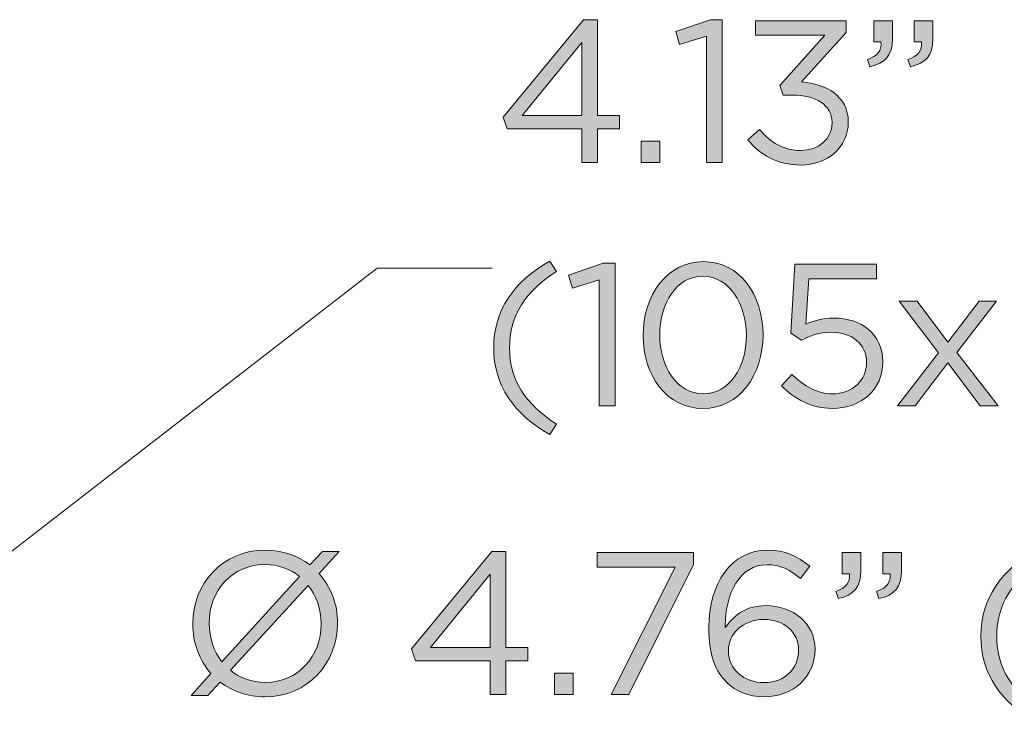
# Model space of a CAD drawing. Units: inches. Extents: x 0.5 to 20.3, y 0.5 to 11.2.
# Drawn here: x 13.9 to 14.6, y 5.2 to 5.7 of the extents above; entities that cross this region are included whole.
import ezdxf

# ---------------------------------------------------------------- set-up
doc = ezdxf.new("R2010")
doc.units = ezdxf.units.IN
doc.header["$MEASUREMENT"] = 0
doc.layers.add('Layer 1', color=7, linetype='Continuous', lineweight=0)

# ---------------------------------------------------------------- blocks, each defined once
blk = doc.blocks.new('Block_77')
at = {"layer": 'Layer 1', "true_color": 0x231f20, "transparency": 33554687}
h = blk.add_hatch(color=250, dxfattribs=at)
h.dxf.hatch_style = 2
edge = h.paths.add_edge_path()
edge.add_spline(control_points=[(14.09856, 5.27528), (14.09856, 5.27528), (14.09856, 5.27542), (14.09856, 5.27542), (14.09856, 5.28541), (14.09523, 5.29457), (14.08968, 5.30165), (14.08968, 5.30165), (14.03651, 5.24349), (14.03651, 5.24349), (14.0429, 5.23821), (14.05109, 5.23516), (14.06038, 5.23516), (14.08274, 5.23516), (14.09856, 5.25307), (14.09856, 5.27528)], knot_values=[0, 0, 0, 0, 1, 1, 1, 2, 2, 2, 3, 3, 3, 4, 4, 4, 5, 5, 5, 5], degree=3, periodic=0)
edge = h.paths.add_edge_path()
edge.add_spline(control_points=[(14.03068, 5.24932), (14.03068, 5.24932), (14.08385, 5.30762), (14.08385, 5.30762), (14.07746, 5.31276), (14.06927, 5.31595), (14.06011, 5.31595), (14.03776, 5.31595), (14.02193, 5.29804), (14.02193, 5.27584), (14.02193, 5.27584), (14.02193, 5.27569), (14.02193, 5.27569), (14.02193, 5.26569), (14.02513, 5.2564), (14.03068, 5.24932)], knot_values=[0, 0, 0, 0, 1, 1, 1, 2, 2, 2, 3, 3, 3, 4, 4, 4, 5, 5, 5, 5], degree=3, periodic=0)
edge = h.paths.add_edge_path()
edge.add_spline(control_points=[(14.11092, 5.32483), (14.11092, 5.32483), (14.09717, 5.30971), (14.09717, 5.30971), (14.10522, 5.30067), (14.10981, 5.2886), (14.10981, 5.27584), (14.10981, 5.27584), (14.10981, 5.27555), (14.10981, 5.27555), (14.10981, 5.24877), (14.08968, 5.2253), (14.06011, 5.2253), (14.04803, 5.2253), (14.03776, 5.22906), (14.02957, 5.23543), (14.02957, 5.23543), (14.0211, 5.22628), (14.0211, 5.22628), (14.0211, 5.22628), (14.00959, 5.22628), (14.00959, 5.22628), (14.00959, 5.22628), (14.02319, 5.24127), (14.02319, 5.24127), (14.01527, 5.25028), (14.01069, 5.26237), (14.01069, 5.27528), (14.01069, 5.27528), (14.01069, 5.27555), (14.01069, 5.27555), (14.01069, 5.30234), (14.03082, 5.32581), (14.06038, 5.32581), (14.07232, 5.32581), (14.08274, 5.32191), (14.09079, 5.31567), (14.09079, 5.31567), (14.09939, 5.32483), (14.09939, 5.32483), (14.09939, 5.32483), (14.11092, 5.32483), (14.11092, 5.32483)], knot_values=[0, 0, 0, 0, 1, 1, 1, 2, 2, 2, 3, 3, 3, 4, 4, 4, 5, 5, 5, 6, 6, 6, 7, 7, 7, 8, 8, 8, 9, 9, 9, 10, 10, 10, 11, 11, 11, 12, 12, 12, 13, 13, 13, 14, 14, 14, 14], degree=3, periodic=0)
h = blk.add_hatch(color=250, dxfattribs=at)
h.dxf.hatch_style = 2
edge = h.paths.add_edge_path()
edge.add_spline(control_points=[(14.21427, 5.25917), (14.21427, 5.25917), (14.21427, 5.30929), (14.21427, 5.30929), (14.21427, 5.30929), (14.17346, 5.25917), (14.17346, 5.25917), (14.17346, 5.25917), (14.21427, 5.25917), (14.21427, 5.25917)], knot_values=[0, 0, 0, 0, 1, 1, 1, 2, 2, 2, 3, 3, 3, 3], degree=3, periodic=0)
edge = h.paths.add_edge_path()
edge.add_spline(control_points=[(14.21427, 5.25001), (14.21427, 5.25001), (14.16306, 5.25001), (14.16306, 5.25001), (14.16306, 5.25001), (14.16028, 5.25807), (14.16028, 5.25807), (14.16028, 5.25807), (14.21525, 5.32483), (14.21525, 5.32483), (14.21525, 5.32483), (14.22496, 5.32483), (14.22496, 5.32483), (14.22496, 5.32483), (14.22496, 5.25917), (14.22496, 5.25917), (14.22496, 5.25917), (14.23996, 5.25917), (14.23996, 5.25917), (14.23996, 5.25917), (14.23996, 5.25001), (14.23996, 5.25001), (14.23996, 5.25001), (14.22496, 5.25001), (14.22496, 5.25001), (14.22496, 5.25001), (14.22496, 5.22697), (14.22496, 5.22697), (14.22496, 5.22697), (14.21427, 5.22697), (14.21427, 5.22697), (14.21427, 5.22697), (14.21427, 5.25001), (14.21427, 5.25001)], knot_values=[0, 0, 0, 0, 1, 1, 1, 2, 2, 2, 3, 3, 3, 4, 4, 4, 5, 5, 5, 6, 6, 6, 7, 7, 7, 8, 8, 8, 9, 9, 9, 10, 10, 10, 11, 11, 11, 11], degree=3, periodic=0)
h = blk.add_hatch(color=250, dxfattribs=at)
h.dxf.hatch_style = 2
edge = h.paths.add_edge_path()
edge.add_spline(control_points=[(14.34079, 5.31414), (14.34079, 5.31414), (14.28735, 5.31414), (14.28735, 5.31414), (14.28735, 5.31414), (14.28735, 5.32414), (14.28735, 5.32414), (14.28735, 5.32414), (14.35329, 5.32414), (14.35329, 5.32414), (14.35329, 5.32414), (14.35329, 5.31595), (14.35329, 5.31595), (14.35329, 5.31595), (14.30915, 5.22697), (14.30915, 5.22697), (14.30915, 5.22697), (14.29693, 5.22697), (14.29693, 5.22697), (14.29693, 5.22697), (14.34079, 5.31414), (14.34079, 5.31414)], knot_values=[0, 0, 0, 0, 1, 1, 1, 2, 2, 2, 3, 3, 3, 4, 4, 4, 5, 5, 5, 6, 6, 6, 7, 7, 7, 7], degree=3, periodic=0)
h = blk.add_hatch(color=250, dxfattribs=at)
h.dxf.hatch_style = 2
edge = h.paths.add_edge_path()
edge.add_spline(control_points=[(14.42524, 5.25723), (14.42524, 5.25723), (14.42524, 5.25751), (14.42524, 5.25751), (14.42524, 5.26945), (14.41551, 5.27833), (14.4015, 5.27833), (14.38692, 5.27833), (14.37721, 5.26792), (14.37721, 5.25709), (14.37721, 5.25709), (14.37721, 5.25681), (14.37721, 5.25681), (14.37721, 5.24447), (14.38748, 5.23503), (14.40177, 5.23503), (14.41607, 5.23503), (14.42524, 5.24487), (14.42524, 5.25723)], knot_values=[0, 0, 0, 0, 1, 1, 1, 2, 2, 2, 3, 3, 3, 4, 4, 4, 5, 5, 5, 6, 6, 6, 6], degree=3, periodic=0)
edge = h.paths.add_edge_path()
edge.add_spline(control_points=[(14.3761, 5.23516), (14.36833, 5.24293), (14.36388, 5.25293), (14.36388, 5.27277), (14.36388, 5.27277), (14.36388, 5.27306), (14.36388, 5.27306), (14.36388, 5.30263), (14.37888, 5.32581), (14.40427, 5.32581), (14.41593, 5.32581), (14.42455, 5.32164), (14.43301, 5.3147), (14.43301, 5.3147), (14.42662, 5.30623), (14.42662, 5.30623), (14.41941, 5.31234), (14.41261, 5.31581), (14.40373, 5.31581), (14.38498, 5.31581), (14.37512, 5.2961), (14.37512, 5.27417), (14.37512, 5.27417), (14.37512, 5.27277), (14.37512, 5.27277), (14.38151, 5.28208), (14.39026, 5.28777), (14.40289, 5.28777), (14.42094, 5.28777), (14.43648, 5.27611), (14.43648, 5.25792), (14.43648, 5.25792), (14.43648, 5.25765), (14.43648, 5.25765), (14.43648, 5.23891), (14.42135, 5.2253), (14.40164, 5.2253), (14.39095, 5.2253), (14.3822, 5.22906), (14.3761, 5.23516)], knot_values=[0, 0, 0, 0, 1, 1, 1, 2, 2, 2, 3, 3, 3, 4, 4, 4, 5, 5, 5, 6, 6, 6, 7, 7, 7, 8, 8, 8, 9, 9, 9, 10, 10, 10, 11, 11, 11, 12, 12, 12, 13, 13, 13, 13], degree=3, periodic=0)
h = blk.add_hatch(color=250, dxfattribs=at)
h.dxf.hatch_style = 2
edge = h.paths.add_edge_path()
edge.add_spline(control_points=[(14.4786, 5.29749), (14.48554, 5.29998), (14.48844, 5.30359), (14.4879, 5.30956), (14.4879, 5.30956), (14.4829, 5.30956), (14.4829, 5.30956), (14.4829, 5.30956), (14.4829, 5.32414), (14.4829, 5.32414), (14.4829, 5.32414), (14.49567, 5.32414), (14.49567, 5.32414), (14.49567, 5.32414), (14.49567, 5.31165), (14.49567, 5.31165), (14.49567, 5.3004), (14.4908, 5.29499), (14.48027, 5.29263), (14.48027, 5.29263), (14.4786, 5.29749), (14.4786, 5.29749)], knot_values=[0, 0, 0, 0, 1, 1, 1, 2, 2, 2, 3, 3, 3, 4, 4, 4, 5, 5, 5, 6, 6, 6, 7, 7, 7, 7], degree=3, periodic=0)
edge = h.paths.add_edge_path()
edge.add_spline(control_points=[(14.45083, 5.29749), (14.45778, 5.29998), (14.46069, 5.30359), (14.46014, 5.30956), (14.46014, 5.30956), (14.45513, 5.30956), (14.45513, 5.30956), (14.45513, 5.30956), (14.45513, 5.32414), (14.45513, 5.32414), (14.45513, 5.32414), (14.46791, 5.32414), (14.46791, 5.32414), (14.46791, 5.32414), (14.46791, 5.31165), (14.46791, 5.31165), (14.46791, 5.3004), (14.46305, 5.29499), (14.4525, 5.29263), (14.4525, 5.29263), (14.45083, 5.29749), (14.45083, 5.29749)], knot_values=[0, 0, 0, 0, 1, 1, 1, 2, 2, 2, 3, 3, 3, 4, 4, 4, 5, 5, 5, 6, 6, 6, 7, 7, 7, 7], degree=3, periodic=0)
h = blk.add_hatch(color=250, dxfattribs=at)
h.dxf.hatch_style = 2
edge = h.paths.add_edge_path()
edge.add_spline(control_points=[(14.54999, 5.26681), (14.54999, 5.29234), (14.56373, 5.31234), (14.58845, 5.32623), (14.58845, 5.32623), (14.59303, 5.31915), (14.59303, 5.31915), (14.57193, 5.30568), (14.56082, 5.28902), (14.56082, 5.26681), (14.56082, 5.2446), (14.57193, 5.22795), (14.59303, 5.21448), (14.59303, 5.21448), (14.58845, 5.2074), (14.58845, 5.2074), (14.56373, 5.22127), (14.54999, 5.24127), (14.54999, 5.26681)], knot_values=[0, 0, 0, 0, 1, 1, 1, 2, 2, 2, 3, 3, 3, 4, 4, 4, 5, 5, 5, 6, 6, 6, 6], degree=3, periodic=0)
h = blk.add_hatch(color=250, dxfattribs=at)
h.dxf.hatch_style = 2
edge = h.paths.add_edge_path()
edge.add_spline(control_points=[(14.25833, 5.24155), (14.25833, 5.24155), (14.2711, 5.24155), (14.2711, 5.24155), (14.2711, 5.24155), (14.2711, 5.22697), (14.2711, 5.22697), (14.2711, 5.22697), (14.25833, 5.22697), (14.25833, 5.22697), (14.25833, 5.22697), (14.25833, 5.24155), (14.25833, 5.24155)], knot_values=[0, 0, 0, 0, 1, 1, 1, 2, 2, 2, 3, 3, 3, 4, 4, 4, 4], degree=3, periodic=0)
at = {"layer": 'Layer 1'}
for points, knots in [([(14.11092, 5.32483), (14.11092, 5.32483), (14.09717, 5.30971), (14.09717, 5.30971), (14.10522, 5.30067), (14.10981, 5.2886), (14.10981, 5.27584), (14.10981, 5.27584), (14.10981, 5.27555), (14.10981, 5.27555), (14.10981, 5.24877), (14.08968, 5.2253), (14.06011, 5.2253), (14.04803, 5.2253), (14.03776, 5.22906), (14.02957, 5.23543), (14.02957, 5.23543), (14.0211, 5.22628), (14.0211, 5.22628), (14.0211, 5.22628), (14.00959, 5.22628), (14.00959, 5.22628), (14.00959, 5.22628), (14.02319, 5.24127), (14.02319, 5.24127), (14.01527, 5.25028), (14.01069, 5.26237), (14.01069, 5.27528), (14.01069, 5.27528), (14.01069, 5.27555), (14.01069, 5.27555), (14.01069, 5.30234), (14.03082, 5.32581), (14.06038, 5.32581), (14.07232, 5.32581), (14.08274, 5.32191), (14.09079, 5.31567), (14.09079, 5.31567), (14.09939, 5.32483), (14.09939, 5.32483), (14.09939, 5.32483), (14.11092, 5.32483), (14.11092, 5.32483)], [0, 0, 0, 0, 1, 1, 1, 2, 2, 2, 3, 3, 3, 4, 4, 4, 5, 5, 5, 6, 6, 6, 7, 7, 7, 8, 8, 8, 9, 9, 9, 10, 10, 10, 11, 11, 11, 12, 12, 12, 13, 13, 13, 14, 14, 14, 14]), ([(14.21427, 5.25001), (14.21427, 5.25001), (14.16306, 5.25001), (14.16306, 5.25001), (14.16306, 5.25001), (14.16028, 5.25807), (14.16028, 5.25807), (14.16028, 5.25807), (14.21525, 5.32483), (14.21525, 5.32483), (14.21525, 5.32483), (14.22496, 5.32483), (14.22496, 5.32483), (14.22496, 5.32483), (14.22496, 5.25917), (14.22496, 5.25917), (14.22496, 5.25917), (14.23996, 5.25917), (14.23996, 5.25917), (14.23996, 5.25917), (14.23996, 5.25001), (14.23996, 5.25001), (14.23996, 5.25001), (14.22496, 5.25001), (14.22496, 5.25001), (14.22496, 5.25001), (14.22496, 5.22697), (14.22496, 5.22697), (14.22496, 5.22697), (14.21427, 5.22697), (14.21427, 5.22697), (14.21427, 5.22697), (14.21427, 5.25001), (14.21427, 5.25001)], [0, 0, 0, 0, 1, 1, 1, 2, 2, 2, 3, 3, 3, 4, 4, 4, 5, 5, 5, 6, 6, 6, 7, 7, 7, 8, 8, 8, 9, 9, 9, 10, 10, 10, 11, 11, 11, 11]), ([(14.34079, 5.31414), (14.34079, 5.31414), (14.28735, 5.31414), (14.28735, 5.31414), (14.28735, 5.31414), (14.28735, 5.32414), (14.28735, 5.32414), (14.28735, 5.32414), (14.35329, 5.32414), (14.35329, 5.32414), (14.35329, 5.32414), (14.35329, 5.31595), (14.35329, 5.31595), (14.35329, 5.31595), (14.30915, 5.22697), (14.30915, 5.22697), (14.30915, 5.22697), (14.29693, 5.22697), (14.29693, 5.22697), (14.29693, 5.22697), (14.34079, 5.31414), (14.34079, 5.31414)], [0, 0, 0, 0, 1, 1, 1, 2, 2, 2, 3, 3, 3, 4, 4, 4, 5, 5, 5, 6, 6, 6, 7, 7, 7, 7]), ([(14.3761, 5.23516), (14.36833, 5.24293), (14.36388, 5.25293), (14.36388, 5.27277), (14.36388, 5.27277), (14.36388, 5.27306), (14.36388, 5.27306), (14.36388, 5.30263), (14.37888, 5.32581), (14.40427, 5.32581), (14.41593, 5.32581), (14.42455, 5.32164), (14.43301, 5.3147), (14.43301, 5.3147), (14.42662, 5.30623), (14.42662, 5.30623), (14.41941, 5.31234), (14.41261, 5.31581), (14.40373, 5.31581), (14.38498, 5.31581), (14.37512, 5.2961), (14.37512, 5.27417), (14.37512, 5.27417), (14.37512, 5.27277), (14.37512, 5.27277), (14.38151, 5.28208), (14.39026, 5.28777), (14.40289, 5.28777), (14.42094, 5.28777), (14.43648, 5.27611), (14.43648, 5.25792), (14.43648, 5.25792), (14.43648, 5.25765), (14.43648, 5.25765), (14.43648, 5.23891), (14.42135, 5.2253), (14.40164, 5.2253), (14.39095, 5.2253), (14.3822, 5.22906), (14.3761, 5.23516)], [0, 0, 0, 0, 1, 1, 1, 2, 2, 2, 3, 3, 3, 4, 4, 4, 5, 5, 5, 6, 6, 6, 7, 7, 7, 8, 8, 8, 9, 9, 9, 10, 10, 10, 11, 11, 11, 12, 12, 12, 13, 13, 13, 13]), ([(14.45083, 5.29749), (14.45778, 5.29998), (14.46069, 5.30359), (14.46014, 5.30956), (14.46014, 5.30956), (14.45513, 5.30956), (14.45513, 5.30956), (14.45513, 5.30956), (14.45513, 5.32414), (14.45513, 5.32414), (14.45513, 5.32414), (14.46791, 5.32414), (14.46791, 5.32414), (14.46791, 5.32414), (14.46791, 5.31165), (14.46791, 5.31165), (14.46791, 5.3004), (14.46305, 5.29499), (14.4525, 5.29263), (14.4525, 5.29263), (14.45083, 5.29749), (14.45083, 5.29749)], [0, 0, 0, 0, 1, 1, 1, 2, 2, 2, 3, 3, 3, 4, 4, 4, 5, 5, 5, 6, 6, 6, 7, 7, 7, 7]), ([(14.4786, 5.29749), (14.48554, 5.29998), (14.48844, 5.30359), (14.4879, 5.30956), (14.4879, 5.30956), (14.4829, 5.30956), (14.4829, 5.30956), (14.4829, 5.30956), (14.4829, 5.32414), (14.4829, 5.32414), (14.4829, 5.32414), (14.49567, 5.32414), (14.49567, 5.32414), (14.49567, 5.32414), (14.49567, 5.31165), (14.49567, 5.31165), (14.49567, 5.3004), (14.4908, 5.29499), (14.48027, 5.29263), (14.48027, 5.29263), (14.4786, 5.29749), (14.4786, 5.29749)], [0, 0, 0, 0, 1, 1, 1, 2, 2, 2, 3, 3, 3, 4, 4, 4, 5, 5, 5, 6, 6, 6, 7, 7, 7, 7]), ([(14.54999, 5.26681), (14.54999, 5.29234), (14.56373, 5.31234), (14.58845, 5.32623), (14.58845, 5.32623), (14.59303, 5.31915), (14.59303, 5.31915), (14.57193, 5.30568), (14.56082, 5.28902), (14.56082, 5.26681), (14.56082, 5.2446), (14.57193, 5.22795), (14.59303, 5.21448), (14.59303, 5.21448), (14.58845, 5.2074), (14.58845, 5.2074), (14.56373, 5.22127), (14.54999, 5.24127), (14.54999, 5.26681)], [0, 0, 0, 0, 1, 1, 1, 2, 2, 2, 3, 3, 3, 4, 4, 4, 5, 5, 5, 6, 6, 6, 6]), ([(14.03068, 5.24932), (14.03068, 5.24932), (14.08385, 5.30762), (14.08385, 5.30762), (14.07746, 5.31276), (14.06927, 5.31595), (14.06011, 5.31595), (14.03776, 5.31595), (14.02193, 5.29804), (14.02193, 5.27584), (14.02193, 5.27584), (14.02193, 5.27569), (14.02193, 5.27569), (14.02193, 5.26569), (14.02513, 5.2564), (14.03068, 5.24932)], [0, 0, 0, 0, 1, 1, 1, 2, 2, 2, 3, 3, 3, 4, 4, 4, 5, 5, 5, 5]), ([(14.21427, 5.25917), (14.21427, 5.25917), (14.21427, 5.30929), (14.21427, 5.30929), (14.21427, 5.30929), (14.17346, 5.25917), (14.17346, 5.25917), (14.17346, 5.25917), (14.21427, 5.25917), (14.21427, 5.25917)], [0, 0, 0, 0, 1, 1, 1, 2, 2, 2, 3, 3, 3, 3]), ([(14.09856, 5.27528), (14.09856, 5.27528), (14.09856, 5.27542), (14.09856, 5.27542), (14.09856, 5.28541), (14.09523, 5.29457), (14.08968, 5.30165), (14.08968, 5.30165), (14.03651, 5.24349), (14.03651, 5.24349), (14.0429, 5.23821), (14.05109, 5.23516), (14.06038, 5.23516), (14.08274, 5.23516), (14.09856, 5.25307), (14.09856, 5.27528)], [0, 0, 0, 0, 1, 1, 1, 2, 2, 2, 3, 3, 3, 4, 4, 4, 5, 5, 5, 5]), ([(14.42524, 5.25723), (14.42524, 5.25723), (14.42524, 5.25751), (14.42524, 5.25751), (14.42524, 5.26945), (14.41551, 5.27833), (14.4015, 5.27833), (14.38692, 5.27833), (14.37721, 5.26792), (14.37721, 5.25709), (14.37721, 5.25709), (14.37721, 5.25681), (14.37721, 5.25681), (14.37721, 5.24447), (14.38748, 5.23503), (14.40177, 5.23503), (14.41607, 5.23503), (14.42524, 5.24487), (14.42524, 5.25723)], [0, 0, 0, 0, 1, 1, 1, 2, 2, 2, 3, 3, 3, 4, 4, 4, 5, 5, 5, 6, 6, 6, 6]), ([(14.25833, 5.24155), (14.25833, 5.24155), (14.2711, 5.24155), (14.2711, 5.24155), (14.2711, 5.24155), (14.2711, 5.22697), (14.2711, 5.22697), (14.2711, 5.22697), (14.25833, 5.22697), (14.25833, 5.22697), (14.25833, 5.22697), (14.25833, 5.24155), (14.25833, 5.24155)], [0, 0, 0, 0, 1, 1, 1, 2, 2, 2, 3, 3, 3, 4, 4, 4, 4])]:
    blk.add_open_spline(points, degree=3, knots=knots, dxfattribs=at)
blk = doc.blocks.new('Block_76')
at = {"layer": 'Layer 1'}
blk.add_blockref('Block_77', (0, 0), dxfattribs=at)
blk = doc.blocks.new('Block_81')
at = {"layer": 'Layer 1', "true_color": 0x231f20, "transparency": 33554687}
h = blk.add_hatch(color=250, dxfattribs=at)
h.dxf.hatch_style = 2
edge = h.paths.add_edge_path()
edge.add_spline(control_points=[(14.27703, 5.62333), (14.27703, 5.62333), (14.27703, 5.67345), (14.27703, 5.67345), (14.27703, 5.67345), (14.23622, 5.62333), (14.23622, 5.62333), (14.23622, 5.62333), (14.27703, 5.62333), (14.27703, 5.62333)], knot_values=[0, 0, 0, 0, 1, 1, 1, 2, 2, 2, 3, 3, 3, 3], degree=3, periodic=0)
edge = h.paths.add_edge_path()
edge.add_spline(control_points=[(14.27703, 5.61418), (14.27703, 5.61418), (14.22582, 5.61418), (14.22582, 5.61418), (14.22582, 5.61418), (14.22304, 5.62223), (14.22304, 5.62223), (14.22304, 5.62223), (14.27801, 5.68899), (14.27801, 5.68899), (14.27801, 5.68899), (14.28772, 5.68899), (14.28772, 5.68899), (14.28772, 5.68899), (14.28772, 5.62333), (14.28772, 5.62333), (14.28772, 5.62333), (14.30271, 5.62333), (14.30271, 5.62333), (14.30271, 5.62333), (14.30271, 5.61418), (14.30271, 5.61418), (14.30271, 5.61418), (14.28772, 5.61418), (14.28772, 5.61418), (14.28772, 5.61418), (14.28772, 5.59113), (14.28772, 5.59113), (14.28772, 5.59113), (14.27703, 5.59113), (14.27703, 5.59113), (14.27703, 5.59113), (14.27703, 5.61418), (14.27703, 5.61418)], knot_values=[0, 0, 0, 0, 1, 1, 1, 2, 2, 2, 3, 3, 3, 4, 4, 4, 5, 5, 5, 6, 6, 6, 7, 7, 7, 8, 8, 8, 9, 9, 9, 10, 10, 10, 11, 11, 11, 11], degree=3, periodic=0)
h = blk.add_hatch(color=250, dxfattribs=at)
h.dxf.hatch_style = 2
edge = h.paths.add_edge_path()
edge.add_spline(control_points=[(14.36218, 5.67761), (14.36218, 5.67761), (14.34386, 5.67192), (14.34386, 5.67192), (14.34386, 5.67192), (14.34123, 5.6808), (14.34123, 5.6808), (14.34123, 5.6808), (14.36496, 5.68899), (14.36496, 5.68899), (14.36496, 5.68899), (14.37301, 5.68899), (14.37301, 5.68899), (14.37301, 5.68899), (14.37301, 5.59113), (14.37301, 5.59113), (14.37301, 5.59113), (14.36218, 5.59113), (14.36218, 5.59113), (14.36218, 5.59113), (14.36218, 5.67761), (14.36218, 5.67761)], knot_values=[0, 0, 0, 0, 1, 1, 1, 2, 2, 2, 3, 3, 3, 4, 4, 4, 5, 5, 5, 6, 6, 6, 7, 7, 7, 7], degree=3, periodic=0)
h = blk.add_hatch(color=250, dxfattribs=at)
h.dxf.hatch_style = 2
edge = h.paths.add_edge_path()
edge.add_spline(control_points=[(14.39053, 5.60681), (14.39053, 5.60681), (14.39859, 5.61389), (14.39859, 5.61389), (14.40594, 5.60474), (14.41496, 5.59946), (14.42689, 5.59946), (14.43869, 5.59946), (14.44813, 5.60696), (14.44813, 5.61834), (14.44813, 5.61834), (14.44813, 5.61861), (14.44813, 5.61861), (14.44813, 5.6307), (14.43689, 5.63736), (14.42093, 5.63736), (14.42093, 5.63736), (14.41469, 5.63736), (14.41469, 5.63736), (14.41469, 5.63736), (14.41246, 5.64388), (14.41246, 5.64388), (14.41246, 5.64388), (14.44314, 5.67844), (14.44314, 5.67844), (14.44314, 5.67844), (14.39567, 5.67844), (14.39567, 5.67844), (14.39567, 5.67844), (14.39567, 5.6883), (14.39567, 5.6883), (14.39567, 5.6883), (14.45771, 5.6883), (14.45771, 5.6883), (14.45771, 5.6883), (14.45771, 5.68024), (14.45771, 5.68024), (14.45771, 5.68024), (14.42718, 5.64638), (14.42718, 5.64638), (14.44411, 5.64499), (14.45924, 5.6368), (14.45924, 5.61903), (14.45924, 5.61903), (14.45924, 5.61876), (14.45924, 5.61876), (14.45924, 5.6014), (14.44481, 5.58946), (14.42676, 5.58946), (14.41052, 5.58946), (14.39844, 5.59654), (14.39053, 5.60681)], knot_values=[0, 0, 0, 0, 1, 1, 1, 2, 2, 2, 3, 3, 3, 4, 4, 4, 5, 5, 5, 6, 6, 6, 7, 7, 7, 8, 8, 8, 9, 9, 9, 10, 10, 10, 11, 11, 11, 12, 12, 12, 13, 13, 13, 14, 14, 14, 15, 15, 15, 16, 16, 16, 17, 17, 17, 17], degree=3, periodic=0)
h = blk.add_hatch(color=250, dxfattribs=at)
h.dxf.hatch_style = 2
edge = h.paths.add_edge_path()
edge.add_spline(control_points=[(14.50009, 5.66165), (14.50704, 5.66414), (14.50996, 5.66775), (14.5094, 5.67372), (14.5094, 5.67372), (14.50439, 5.67372), (14.50439, 5.67372), (14.50439, 5.67372), (14.50439, 5.6883), (14.50439, 5.6883), (14.50439, 5.6883), (14.51717, 5.6883), (14.51717, 5.6883), (14.51717, 5.6883), (14.51717, 5.67581), (14.51717, 5.67581), (14.51717, 5.66456), (14.51232, 5.65915), (14.50176, 5.65679), (14.50176, 5.65679), (14.50009, 5.66165), (14.50009, 5.66165)], knot_values=[0, 0, 0, 0, 1, 1, 1, 2, 2, 2, 3, 3, 3, 4, 4, 4, 5, 5, 5, 6, 6, 6, 7, 7, 7, 7], degree=3, periodic=0)
edge = h.paths.add_edge_path()
edge.add_spline(control_points=[(14.47233, 5.66165), (14.47928, 5.66414), (14.48219, 5.66775), (14.48164, 5.67372), (14.48164, 5.67372), (14.47663, 5.67372), (14.47663, 5.67372), (14.47663, 5.67372), (14.47663, 5.6883), (14.47663, 5.6883), (14.47663, 5.6883), (14.48941, 5.6883), (14.48941, 5.6883), (14.48941, 5.6883), (14.48941, 5.67581), (14.48941, 5.67581), (14.48941, 5.66456), (14.48455, 5.65915), (14.474, 5.65679), (14.474, 5.65679), (14.47233, 5.66165), (14.47233, 5.66165)], knot_values=[0, 0, 0, 0, 1, 1, 1, 2, 2, 2, 3, 3, 3, 4, 4, 4, 5, 5, 5, 6, 6, 6, 7, 7, 7, 7], degree=3, periodic=0)
h = blk.add_hatch(color=250, dxfattribs=at)
h.dxf.hatch_style = 2
edge = h.paths.add_edge_path()
edge.add_spline(control_points=[(14.31748, 5.60571), (14.31748, 5.60571), (14.33024, 5.60571), (14.33024, 5.60571), (14.33024, 5.60571), (14.33024, 5.59113), (14.33024, 5.59113), (14.33024, 5.59113), (14.31748, 5.59113), (14.31748, 5.59113), (14.31748, 5.59113), (14.31748, 5.60571), (14.31748, 5.60571)], knot_values=[0, 0, 0, 0, 1, 1, 1, 2, 2, 2, 3, 3, 3, 4, 4, 4, 4], degree=3, periodic=0)
h = blk.add_hatch(color=250, dxfattribs=at)
h.dxf.hatch_style = 2
edge = h.paths.add_edge_path()
edge.add_spline(control_points=[(14.21665, 5.4643), (14.21665, 5.48984), (14.23039, 5.50983), (14.2551, 5.52372), (14.2551, 5.52372), (14.25967, 5.51664), (14.25967, 5.51664), (14.23858, 5.50317), (14.22747, 5.48652), (14.22747, 5.4643), (14.22747, 5.4421), (14.23858, 5.42544), (14.25967, 5.41197), (14.25967, 5.41197), (14.2551, 5.40489), (14.2551, 5.40489), (14.23039, 5.41877), (14.21665, 5.43876), (14.21665, 5.4643)], knot_values=[0, 0, 0, 0, 1, 1, 1, 2, 2, 2, 3, 3, 3, 4, 4, 4, 5, 5, 5, 6, 6, 6, 6], degree=3, periodic=0)
h = blk.add_hatch(color=250, dxfattribs=at)
h.dxf.hatch_style = 2
edge = h.paths.add_edge_path()
edge.add_spline(control_points=[(14.28886, 5.51095), (14.28886, 5.51095), (14.27053, 5.50525), (14.27053, 5.50525), (14.27053, 5.50525), (14.26789, 5.51413), (14.26789, 5.51413), (14.26789, 5.51413), (14.29163, 5.52233), (14.29163, 5.52233), (14.29163, 5.52233), (14.29968, 5.52233), (14.29968, 5.52233), (14.29968, 5.52233), (14.29968, 5.42447), (14.29968, 5.42447), (14.29968, 5.42447), (14.28886, 5.42447), (14.28886, 5.42447), (14.28886, 5.42447), (14.28886, 5.51095), (14.28886, 5.51095)], knot_values=[0, 0, 0, 0, 1, 1, 1, 2, 2, 2, 3, 3, 3, 4, 4, 4, 5, 5, 5, 6, 6, 6, 7, 7, 7, 7], degree=3, periodic=0)
h = blk.add_hatch(color=250, dxfattribs=at)
h.dxf.hatch_style = 2
edge = h.paths.add_edge_path()
edge.add_spline(control_points=[(14.38953, 5.47278), (14.38953, 5.47278), (14.38953, 5.47305), (14.38953, 5.47305), (14.38953, 5.49429), (14.37786, 5.51331), (14.35981, 5.51331), (14.34163, 5.51331), (14.33024, 5.49471), (14.33024, 5.47333), (14.33024, 5.47333), (14.33024, 5.47305), (14.33024, 5.47305), (14.33024, 5.45181), (14.34191, 5.43279), (14.36009, 5.43279), (14.37828, 5.43279), (14.38953, 5.45154), (14.38953, 5.47278)], knot_values=[0, 0, 0, 0, 1, 1, 1, 2, 2, 2, 3, 3, 3, 4, 4, 4, 5, 5, 5, 6, 6, 6, 6], degree=3, periodic=0)
edge = h.paths.add_edge_path()
edge.add_spline(control_points=[(14.31886, 5.47278), (14.31886, 5.47278), (14.31886, 5.47305), (14.31886, 5.47305), (14.31886, 5.50026), (14.33511, 5.5233), (14.36009, 5.5233), (14.38508, 5.5233), (14.40091, 5.50053), (14.40091, 5.47333), (14.40091, 5.47333), (14.40091, 5.47305), (14.40091, 5.47305), (14.40091, 5.44584), (14.38481, 5.4228), (14.35981, 5.4228), (14.33469, 5.4228), (14.31886, 5.44557), (14.31886, 5.47278)], knot_values=[0, 0, 0, 0, 1, 1, 1, 2, 2, 2, 3, 3, 3, 4, 4, 4, 5, 5, 5, 6, 6, 6, 6], degree=3, periodic=0)
h = blk.add_hatch(color=250, dxfattribs=at)
h.dxf.hatch_style = 2
edge = h.paths.add_edge_path()
edge.add_spline(control_points=[(14.41345, 5.43821), (14.41345, 5.43821), (14.42067, 5.44613), (14.42067, 5.44613), (14.42913, 5.43793), (14.43844, 5.43279), (14.44828, 5.43279), (14.46217, 5.43279), (14.47175, 5.4421), (14.47175, 5.45431), (14.47175, 5.45431), (14.47175, 5.45459), (14.47175, 5.45459), (14.47175, 5.46666), (14.46175, 5.47499), (14.44759, 5.47499), (14.4394, 5.47499), (14.43287, 5.47249), (14.42719, 5.46944), (14.42719, 5.46944), (14.41983, 5.4743), (14.41983, 5.4743), (14.41983, 5.4743), (14.42261, 5.52163), (14.42261, 5.52163), (14.42261, 5.52163), (14.47856, 5.52163), (14.47856, 5.52163), (14.47856, 5.52163), (14.47856, 5.5115), (14.47856, 5.5115), (14.47856, 5.5115), (14.43218, 5.5115), (14.43218, 5.5115), (14.43218, 5.5115), (14.43011, 5.4804), (14.43011, 5.4804), (14.43579, 5.48291), (14.44122, 5.48471), (14.44926, 5.48471), (14.46814, 5.48471), (14.48286, 5.47361), (14.48286, 5.45501), (14.48286, 5.45501), (14.48286, 5.45473), (14.48286, 5.45473), (14.48286, 5.43571), (14.46841, 5.4228), (14.44815, 5.4228), (14.43427, 5.4228), (14.42219, 5.42946), (14.41345, 5.43821)], knot_values=[0, 0, 0, 0, 1, 1, 1, 2, 2, 2, 3, 3, 3, 4, 4, 4, 5, 5, 5, 6, 6, 6, 7, 7, 7, 8, 8, 8, 9, 9, 9, 10, 10, 10, 11, 11, 11, 12, 12, 12, 13, 13, 13, 14, 14, 14, 15, 15, 15, 16, 16, 16, 17, 17, 17, 17], degree=3, periodic=0)
h = blk.add_hatch(color=250, dxfattribs=at)
h.dxf.hatch_style = 2
edge = h.paths.add_edge_path()
edge.add_spline(control_points=[(14.52747, 5.46819), (14.52747, 5.46819), (14.54884, 5.49623), (14.54884, 5.49623), (14.54884, 5.49623), (14.56078, 5.49623), (14.56078, 5.49623), (14.56078, 5.49623), (14.53357, 5.46111), (14.53357, 5.46111), (14.53357, 5.46111), (14.56189, 5.42447), (14.56189, 5.42447), (14.56189, 5.42447), (14.54953, 5.42447), (14.54953, 5.42447), (14.54953, 5.42447), (14.52732, 5.45403), (14.52732, 5.45403), (14.52732, 5.45403), (14.50498, 5.42447), (14.50498, 5.42447), (14.50498, 5.42447), (14.49303, 5.42447), (14.49303, 5.42447), (14.49303, 5.42447), (14.52108, 5.46098), (14.52108, 5.46098), (14.52108, 5.46098), (14.49414, 5.49623), (14.49414, 5.49623), (14.49414, 5.49623), (14.50636, 5.49623), (14.50636, 5.49623), (14.50636, 5.49623), (14.52747, 5.46819), (14.52747, 5.46819)], knot_values=[0, 0, 0, 0, 1, 1, 1, 2, 2, 2, 3, 3, 3, 4, 4, 4, 5, 5, 5, 6, 6, 6, 7, 7, 7, 8, 8, 8, 9, 9, 9, 10, 10, 10, 11, 11, 11, 12, 12, 12, 12], degree=3, periodic=0)
at = {"layer": 'Layer 1'}
for points, knots in [([(14.27703, 5.61418), (14.27703, 5.61418), (14.22582, 5.61418), (14.22582, 5.61418), (14.22582, 5.61418), (14.22304, 5.62223), (14.22304, 5.62223), (14.22304, 5.62223), (14.27801, 5.68899), (14.27801, 5.68899), (14.27801, 5.68899), (14.28772, 5.68899), (14.28772, 5.68899), (14.28772, 5.68899), (14.28772, 5.62333), (14.28772, 5.62333), (14.28772, 5.62333), (14.30271, 5.62333), (14.30271, 5.62333), (14.30271, 5.62333), (14.30271, 5.61418), (14.30271, 5.61418), (14.30271, 5.61418), (14.28772, 5.61418), (14.28772, 5.61418), (14.28772, 5.61418), (14.28772, 5.59113), (14.28772, 5.59113), (14.28772, 5.59113), (14.27703, 5.59113), (14.27703, 5.59113), (14.27703, 5.59113), (14.27703, 5.61418), (14.27703, 5.61418)], [0, 0, 0, 0, 1, 1, 1, 2, 2, 2, 3, 3, 3, 4, 4, 4, 5, 5, 5, 6, 6, 6, 7, 7, 7, 8, 8, 8, 9, 9, 9, 10, 10, 10, 11, 11, 11, 11]), ([(14.36218, 5.67761), (14.36218, 5.67761), (14.34386, 5.67192), (14.34386, 5.67192), (14.34386, 5.67192), (14.34123, 5.6808), (14.34123, 5.6808), (14.34123, 5.6808), (14.36496, 5.68899), (14.36496, 5.68899), (14.36496, 5.68899), (14.37301, 5.68899), (14.37301, 5.68899), (14.37301, 5.68899), (14.37301, 5.59113), (14.37301, 5.59113), (14.37301, 5.59113), (14.36218, 5.59113), (14.36218, 5.59113), (14.36218, 5.59113), (14.36218, 5.67761), (14.36218, 5.67761)], [0, 0, 0, 0, 1, 1, 1, 2, 2, 2, 3, 3, 3, 4, 4, 4, 5, 5, 5, 6, 6, 6, 7, 7, 7, 7]), ([(14.39053, 5.60681), (14.39053, 5.60681), (14.39859, 5.61389), (14.39859, 5.61389), (14.40594, 5.60474), (14.41496, 5.59946), (14.42689, 5.59946), (14.43869, 5.59946), (14.44813, 5.60696), (14.44813, 5.61834), (14.44813, 5.61834), (14.44813, 5.61861), (14.44813, 5.61861), (14.44813, 5.6307), (14.43689, 5.63736), (14.42093, 5.63736), (14.42093, 5.63736), (14.41469, 5.63736), (14.41469, 5.63736), (14.41469, 5.63736), (14.41246, 5.64388), (14.41246, 5.64388), (14.41246, 5.64388), (14.44314, 5.67844), (14.44314, 5.67844), (14.44314, 5.67844), (14.39567, 5.67844), (14.39567, 5.67844), (14.39567, 5.67844), (14.39567, 5.6883), (14.39567, 5.6883), (14.39567, 5.6883), (14.45771, 5.6883), (14.45771, 5.6883), (14.45771, 5.6883), (14.45771, 5.68024), (14.45771, 5.68024), (14.45771, 5.68024), (14.42718, 5.64638), (14.42718, 5.64638), (14.44411, 5.64499), (14.45924, 5.6368), (14.45924, 5.61903), (14.45924, 5.61903), (14.45924, 5.61876), (14.45924, 5.61876), (14.45924, 5.6014), (14.44481, 5.58946), (14.42676, 5.58946), (14.41052, 5.58946), (14.39844, 5.59654), (14.39053, 5.60681)], [0, 0, 0, 0, 1, 1, 1, 2, 2, 2, 3, 3, 3, 4, 4, 4, 5, 5, 5, 6, 6, 6, 7, 7, 7, 8, 8, 8, 9, 9, 9, 10, 10, 10, 11, 11, 11, 12, 12, 12, 13, 13, 13, 14, 14, 14, 15, 15, 15, 16, 16, 16, 17, 17, 17, 17]), ([(14.47233, 5.66165), (14.47928, 5.66414), (14.48219, 5.66775), (14.48164, 5.67372), (14.48164, 5.67372), (14.47663, 5.67372), (14.47663, 5.67372), (14.47663, 5.67372), (14.47663, 5.6883), (14.47663, 5.6883), (14.47663, 5.6883), (14.48941, 5.6883), (14.48941, 5.6883), (14.48941, 5.6883), (14.48941, 5.67581), (14.48941, 5.67581), (14.48941, 5.66456), (14.48455, 5.65915), (14.474, 5.65679), (14.474, 5.65679), (14.47233, 5.66165), (14.47233, 5.66165)], [0, 0, 0, 0, 1, 1, 1, 2, 2, 2, 3, 3, 3, 4, 4, 4, 5, 5, 5, 6, 6, 6, 7, 7, 7, 7]), ([(14.50009, 5.66165), (14.50704, 5.66414), (14.50996, 5.66775), (14.5094, 5.67372), (14.5094, 5.67372), (14.50439, 5.67372), (14.50439, 5.67372), (14.50439, 5.67372), (14.50439, 5.6883), (14.50439, 5.6883), (14.50439, 5.6883), (14.51717, 5.6883), (14.51717, 5.6883), (14.51717, 5.6883), (14.51717, 5.67581), (14.51717, 5.67581), (14.51717, 5.66456), (14.51232, 5.65915), (14.50176, 5.65679), (14.50176, 5.65679), (14.50009, 5.66165), (14.50009, 5.66165)], [0, 0, 0, 0, 1, 1, 1, 2, 2, 2, 3, 3, 3, 4, 4, 4, 5, 5, 5, 6, 6, 6, 7, 7, 7, 7]), ([(14.27703, 5.62333), (14.27703, 5.62333), (14.27703, 5.67345), (14.27703, 5.67345), (14.27703, 5.67345), (14.23622, 5.62333), (14.23622, 5.62333), (14.23622, 5.62333), (14.27703, 5.62333), (14.27703, 5.62333)], [0, 0, 0, 0, 1, 1, 1, 2, 2, 2, 3, 3, 3, 3]), ([(14.31748, 5.60571), (14.31748, 5.60571), (14.33024, 5.60571), (14.33024, 5.60571), (14.33024, 5.60571), (14.33024, 5.59113), (14.33024, 5.59113), (14.33024, 5.59113), (14.31748, 5.59113), (14.31748, 5.59113), (14.31748, 5.59113), (14.31748, 5.60571), (14.31748, 5.60571)], [0, 0, 0, 0, 1, 1, 1, 2, 2, 2, 3, 3, 3, 4, 4, 4, 4]), ([(14.21665, 5.4643), (14.21665, 5.48984), (14.23039, 5.50983), (14.2551, 5.52372), (14.2551, 5.52372), (14.25967, 5.51664), (14.25967, 5.51664), (14.23858, 5.50317), (14.22747, 5.48652), (14.22747, 5.4643), (14.22747, 5.4421), (14.23858, 5.42544), (14.25967, 5.41197), (14.25967, 5.41197), (14.2551, 5.40489), (14.2551, 5.40489), (14.23039, 5.41877), (14.21665, 5.43876), (14.21665, 5.4643)], [0, 0, 0, 0, 1, 1, 1, 2, 2, 2, 3, 3, 3, 4, 4, 4, 5, 5, 5, 6, 6, 6, 6]), ([(14.28886, 5.51095), (14.28886, 5.51095), (14.27053, 5.50525), (14.27053, 5.50525), (14.27053, 5.50525), (14.26789, 5.51413), (14.26789, 5.51413), (14.26789, 5.51413), (14.29163, 5.52233), (14.29163, 5.52233), (14.29163, 5.52233), (14.29968, 5.52233), (14.29968, 5.52233), (14.29968, 5.52233), (14.29968, 5.42447), (14.29968, 5.42447), (14.29968, 5.42447), (14.28886, 5.42447), (14.28886, 5.42447), (14.28886, 5.42447), (14.28886, 5.51095), (14.28886, 5.51095)], [0, 0, 0, 0, 1, 1, 1, 2, 2, 2, 3, 3, 3, 4, 4, 4, 5, 5, 5, 6, 6, 6, 7, 7, 7, 7]), ([(14.31886, 5.47278), (14.31886, 5.47278), (14.31886, 5.47305), (14.31886, 5.47305), (14.31886, 5.50026), (14.33511, 5.5233), (14.36009, 5.5233), (14.38508, 5.5233), (14.40091, 5.50053), (14.40091, 5.47333), (14.40091, 5.47333), (14.40091, 5.47305), (14.40091, 5.47305), (14.40091, 5.44584), (14.38481, 5.4228), (14.35981, 5.4228), (14.33469, 5.4228), (14.31886, 5.44557), (14.31886, 5.47278)], [0, 0, 0, 0, 1, 1, 1, 2, 2, 2, 3, 3, 3, 4, 4, 4, 5, 5, 5, 6, 6, 6, 6]), ([(14.41345, 5.43821), (14.41345, 5.43821), (14.42067, 5.44613), (14.42067, 5.44613), (14.42913, 5.43793), (14.43844, 5.43279), (14.44828, 5.43279), (14.46217, 5.43279), (14.47175, 5.4421), (14.47175, 5.45431), (14.47175, 5.45431), (14.47175, 5.45459), (14.47175, 5.45459), (14.47175, 5.46666), (14.46175, 5.47499), (14.44759, 5.47499), (14.4394, 5.47499), (14.43287, 5.47249), (14.42719, 5.46944), (14.42719, 5.46944), (14.41983, 5.4743), (14.41983, 5.4743), (14.41983, 5.4743), (14.42261, 5.52163), (14.42261, 5.52163), (14.42261, 5.52163), (14.47856, 5.52163), (14.47856, 5.52163), (14.47856, 5.52163), (14.47856, 5.5115), (14.47856, 5.5115), (14.47856, 5.5115), (14.43218, 5.5115), (14.43218, 5.5115), (14.43218, 5.5115), (14.43011, 5.4804), (14.43011, 5.4804), (14.43579, 5.48291), (14.44122, 5.48471), (14.44926, 5.48471), (14.46814, 5.48471), (14.48286, 5.47361), (14.48286, 5.45501), (14.48286, 5.45501), (14.48286, 5.45473), (14.48286, 5.45473), (14.48286, 5.43571), (14.46841, 5.4228), (14.44815, 5.4228), (14.43427, 5.4228), (14.42219, 5.42946), (14.41345, 5.43821)], [0, 0, 0, 0, 1, 1, 1, 2, 2, 2, 3, 3, 3, 4, 4, 4, 5, 5, 5, 6, 6, 6, 7, 7, 7, 8, 8, 8, 9, 9, 9, 10, 10, 10, 11, 11, 11, 12, 12, 12, 13, 13, 13, 14, 14, 14, 15, 15, 15, 16, 16, 16, 17, 17, 17, 17]), ([(14.38953, 5.47278), (14.38953, 5.47278), (14.38953, 5.47305), (14.38953, 5.47305), (14.38953, 5.49429), (14.37786, 5.51331), (14.35981, 5.51331), (14.34163, 5.51331), (14.33024, 5.49471), (14.33024, 5.47333), (14.33024, 5.47333), (14.33024, 5.47305), (14.33024, 5.47305), (14.33024, 5.45181), (14.34191, 5.43279), (14.36009, 5.43279), (14.37828, 5.43279), (14.38953, 5.45154), (14.38953, 5.47278)], [0, 0, 0, 0, 1, 1, 1, 2, 2, 2, 3, 3, 3, 4, 4, 4, 5, 5, 5, 6, 6, 6, 6]), ([(14.52747, 5.46819), (14.52747, 5.46819), (14.54884, 5.49623), (14.54884, 5.49623), (14.54884, 5.49623), (14.56078, 5.49623), (14.56078, 5.49623), (14.56078, 5.49623), (14.53357, 5.46111), (14.53357, 5.46111), (14.53357, 5.46111), (14.56189, 5.42447), (14.56189, 5.42447), (14.56189, 5.42447), (14.54953, 5.42447), (14.54953, 5.42447), (14.54953, 5.42447), (14.52732, 5.45403), (14.52732, 5.45403), (14.52732, 5.45403), (14.50498, 5.42447), (14.50498, 5.42447), (14.50498, 5.42447), (14.49303, 5.42447), (14.49303, 5.42447), (14.49303, 5.42447), (14.52108, 5.46098), (14.52108, 5.46098), (14.52108, 5.46098), (14.49414, 5.49623), (14.49414, 5.49623), (14.49414, 5.49623), (14.50636, 5.49623), (14.50636, 5.49623), (14.50636, 5.49623), (14.52747, 5.46819), (14.52747, 5.46819)], [0, 0, 0, 0, 1, 1, 1, 2, 2, 2, 3, 3, 3, 4, 4, 4, 5, 5, 5, 6, 6, 6, 7, 7, 7, 8, 8, 8, 9, 9, 9, 10, 10, 10, 11, 11, 11, 12, 12, 12, 12])]:
    blk.add_open_spline(points, degree=3, knots=knots, dxfattribs=at)
blk = doc.blocks.new('Block_80')
at = {"layer": 'Layer 1'}
blk.add_blockref('Block_81', (0, 0), dxfattribs=at)

msp = doc.modelspace()

# ---------------------------------------------------------------- linework, layer by layer
at = {"layer": 'Layer 1', "color": 250, "lineweight": 0, "true_color": 0x231f20}
for p, q in [((13.51195, 5.03513), (14.13692, 5.51876)), ((14.13692, 5.51876), (14.21566, 5.51876))]:
    msp.add_line(p, q, dxfattribs=at)

# ---------------------------------------------------------------- block references
at = {"layer": 'Layer 1'}
for name in ['Block_80', 'Block_76']:
    msp.add_blockref(name, (0, 0), dxfattribs=at)

doc.saveas('drawing.dxf')
